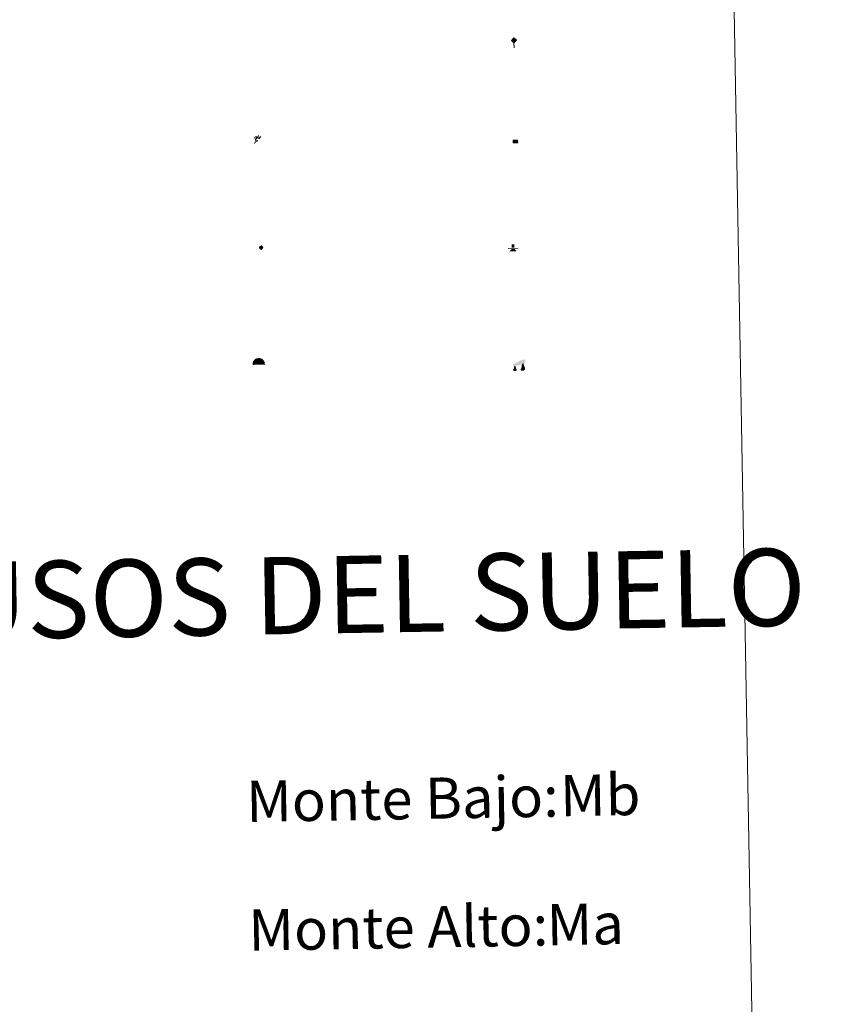
# Model space of a CAD drawing. Units: metres. Extents: x 620824 to 625330, y 4694384 to 4697433.
# Drawn here: x 621465 to 621626, y 4695459 to 4695651 of the extents above; entities that cross this region are included whole.
import ezdxf
from ezdxf.enums import TextEntityAlignment as Align

# ---------------------------------------------------------------- set-up
doc = ezdxf.new("R2010")
doc.units = ezdxf.units.M
doc.header["$MEASUREMENT"] = 0
for name, color, linetype, lineweight in [('Carátula', 7, 'Continuous', 5), ('Level 15', 1, 'Continuous', 0), ('Level 19', 252, 'Continuous', 0), ('Level 24', 5, 'Continuous', 0), ('Level 36', 19, 'Continuous', 40), ('Level 63', 7, 'Continuous', 0)]:
    doc.layers.add(name, color=color, linetype=linetype, lineweight=lineweight)
doc.styles.add('Arial', font='ARIAL.TTF', dxfattribs={"height": 0.2})

# ---------------------------------------------------------------- blocks, each defined once
blk = doc.blocks.new('5HITFE')
at = {"layer": 'Carátula', "linetype": 'Continuous', "lineweight": 5}
blk.add_hatch(color=2, dxfattribs=at).paths.add_polyline_path([(-0.006934620440006256, 9.542308520525694), (-4.756881061941385, 14.29446685127914), (-0.004935536533594131, 19.03441555798054), (0.04632997885346413, 19.09333793632686), (4.745436519384384, 14.3022526986897)])
at = {"layer": 'Carátula', "color": 170, "linetype": 'Continuous', "lineweight": 5}
blk.add_line((-0.006934620440006256, 9.542308520525694), (-4.756881061941385, 14.29446685127914), dxfattribs=at)
at = {"layer": 'Carátula', "color": 250, "linetype": 'Continuous', "lineweight": 5}
blk.add_line((-0.006934620440006256, 9.542308520525694), (0, 0), dxfattribs=at)
at = {"layer": 'Carátula', "color": 250, "linetype": 'Continuous', "lineweight": 5, "flags": 128}
blk.add_lwpolyline([(-0.006934620440006256, 9.542308520525694), (4.745436519384384, 14.3022526986897), (0.04632997885346413, 19.09333793632686), (-0.004935536533594131, 19.03441555798054), (-4.756881061941385, 14.29446685127914)], close=True, dxfattribs=at)
blk = doc.blocks.new('5IDEP')
at = {"layer": 'Carátula', "linetype": 'Continuous', "lineweight": 5, "extrusion": (0, 0, -1)}
blk.add_hatch(color=252, dxfattribs=at).paths.add_polyline_path([(0.5328634679317474, -0.5987958982586861), (-1.830027956515551, 1.86147728189826), (-3.995693441480398, 0.2250198256224394), (-7.901653598994017, 4.222803618758917), (-6.632588002830744, 5.220036048442125), (-3.952956963330507, 2.446432346478105), (-0.3703879229724407, 5.183291694149375), (2.67083890363574, 5.158005386590958), (6.43236181885004, 1.36719473823905), (5.124369315803051, 0.3191224038600922), (1.851249977946281, 3.720238368958235), (1.262451816350222, 3.187587710097432), (3.031642131507397, 1.364824526011944)])
at = {"layer": 'Carátula', "linetype": 'Continuous', "lineweight": 5}
for points in [[(-4.861962523311377, -9.438671540468931), (-5.1414735019207, -9.412717474624515), (-5.389927238225937, -9.337413154542446), (-5.586477033793926, -9.173193249851465), (-5.731974117457867, -8.960048701614141), (-5.806423023343086, -8.69840512610972), (-5.780468955636024, -8.418894147500396), (-5.665386501699686, -8.181289374828339), (-3.034037493169308, -4.856533385813236), (-3.573869105428457, 0.3261282704770565), (-3.393267251551151, 0.8223973233252764), (-1.942131116986275, -1.959113761782646), (-1.798561867326498, -3.672557041049004), (-1.178289230912924, -5.076074713841081), (-4.447160813957453, -9.217448709532619), (-4.6001061424613, -9.35422490350902)], [(1.37006926164031, -5.180329162627459), (-1.178289230912924, -5.076074713841081), (-1.798561867326498, -3.672557041049004), (0.3309557773172855, -3.717884920537472), (-1.942131116986275, -1.959113761782646), (-3.393267251551151, 0.8223973233252764), (2.099069483578205, -3.355429526418447), (2.285195931792259, -3.539432095363736), (2.419844053685665, -3.79235477745533), (2.463874135166407, -4.073355404660106), (2.437920071184635, -4.352866381406784), (2.342620275914669, -4.600894503295422), (2.17754914239049, -4.837435243651271), (1.95419405400753, -4.992717256769538), (1.691486444324255, -5.117154834792018)]]:
    blk.add_hatch(color=252, dxfattribs=at).paths.add_polyline_path(points)
h = blk.add_hatch(color=252, dxfattribs=at)
edge = h.paths.add_edge_path()
edge.add_arc((2.958894569426775, 5.535047981888056), 1.391416392465988, 179.9989820131911, 539.9989820131912)
at = {"layer": 'Carátula', "color": 252, "linetype": 'Continuous', "lineweight": 5}
blk.add_line((3.995693441480398, 0.2250198256224394), (7.901653598994017, 4.222803618758917), dxfattribs=at)
at = {"layer": 'Carátula', "color": 252, "linetype": 'Continuous', "lineweight": 5, "flags": 128}
blk.add_lwpolyline([(7.901653598994017, 4.222803618758917), (3.995693441480398, 0.2250198256224394)], dxfattribs=at)
blk = doc.blocks.new('5DOLM')
at = {"layer": 'Carátula', "linetype": 'Continuous', "lineweight": 15}
for points in [[(-3.89806104823947, 1.073135634884238), (-5.038228563964367, 1.077382462099195), (-6.682326506823301, 1.372411213815212), (-7.198168531060219, 1.573426142334938), (-7.519162535667419, 2.00034867785871), (-7.708697371184826, 2.494490910321474), (-7.093096818774939, 3.221564466133714), (-6.276262473315001, 3.534265048801899), (-4.522620920091867, 4.157114390283823), (-3.381818551570177, 4.65296714939177), (-1.22124994546175, 5.597235798835754), (1.247756898403168, 6.93503444083035), (2.887805141508579, 7.860367767512798), (4.721428606659174, 8.48151589371264), (6.693960256874561, 8.579591831192374), (7.499736707657576, 8.372410003095865), (8.033235043287277, 8.060994643718004), (8.551635101437569, 7.039739837870002), (8.759892608970404, 6.015079498291016), (8.543141450732946, 4.759404806420207), (7.500189948827028, 4.161448141559958), (-0.3007920868694782, 1.376707712188363)], [(-4.316856250166893, -5.919539861381054), (-5.004573702812195, -5.804889500141144), (-5.924790967255831, -5.805321011692286), (-6.83565155044198, -5.36585202254355), (-7.401272725313902, -4.683669723570347), (-7.286409717053175, -3.985954534262419), (-6.719096641987562, -3.177835809066892), (-6.389602776616812, -2.264636052772403), (-6.387482464313507, -1.224445924162865), (-5.923342760652304, 0.3760459814220667), (-5.038228563964367, 1.077382462099195), (-3.99037055298686, -0.4452447388321161), (-3.744461260735989, -1.580730810761452), (-3.181176152080297, -2.842994604259729), (-2.942712776362896, -3.858295161277056), (-2.946959607303143, -4.998462677001953), (-3.52214390039444, -5.706391362473369)], [(3.101888068020344, -5.587225643917918), (2.291217524558306, -5.139885433018208), (2.18102353438735, -4.207331258803606), (2.645594749599695, -3.527056619524956), (3.210140250623226, -2.378802126273513), (3.449654467403889, -1.463688503950834), (3.686404209583998, -0.6785454880446196), (3.575569160282612, 0.6941218413412571), (3.687877248972654, 1.741970539093018), (4.147341717034578, 2.652405820786953), (5.054152604192495, 3.433298906311393), (6.367255698889494, 4.035511713474989), (6.422570001333952, 2.874072808772326), (6.546164155006409, 2.10126980394125), (6.766545917838812, 1.176374198868871), (7.089669544249773, 0.3793226797133684), (7.332173302769661, -0.4460208397358656), (7.79313875362277, -1.346026869490743), (8.148597866296768, -2.503847589716315), (8.136905122548342, -3.523829588666558), (7.562574535608292, -4.661873690783978), (6.654913041740656, -5.482757732272148), (5.602598655968904, -5.580402158200741), (4.142290849238634, -5.579348213970661)]]:
    blk.add_hatch(color=252, dxfattribs=at).paths.add_polyline_path(points)
blk = doc.blocks.new('5PASON')
at = {"layer": 'Carátula', "linetype": 'Continuous', "lineweight": 5}
blk.add_hatch(color=45, dxfattribs=at).paths.add_polyline_path([(-2.531546741724014, 0.8940755445510149), (-2.535527210682631, 7.755714133381844), (2.465681366622448, 7.759285751730204), (2.469661835581064, 0.8976471610367298)])
at = {"layer": 'Carátula', "linetype": 'Continuous', "lineweight": 5, "extrusion": (0, 0, -1)}
blk.add_hatch(color=9, dxfattribs=at).paths.add_polyline_path([(6.835743196308613, -6.305958682671189), (-7.067493218928576, -6.30182827450335), (-2.860829401761293, -1.401197751984), (2.630481019616127, -1.404339564964175)])
at = {"layer": 'Carátula', "color": 252, "linetype": 'Continuous', "lineweight": 5}
blk.add_line((-9.18856144696474, -0.3045299984514713), (9.805863168090582, -0.2987432312220335), dxfattribs=at)
blk = doc.blocks.new('5PISCI')
at = {"layer": 'Carátula', "linetype": 'Continuous', "lineweight": 5}
blk.add_hatch(color=131, dxfattribs=at).paths.add_polyline_path([(-3.740872260183096, -1.880817571654916), (-3.740838728845119, 1.880033396184444), (3.750869993120432, 1.880604762583971), (3.750836469233036, -1.880246205255389)])
at = {"layer": 'Carátula', "color": 1, "linetype": 'Continuous', "lineweight": 5}
blk.add_3dface([(-4.497303619980812, -2.64489321783185), (4.504914380609989, -2.636464759707451), (4.506662935018539, 2.614687202498317), (-4.495342258363962, 2.616256479173899)], dxfattribs=at)
at = {"layer": 'Carátula', "color": 5, "linetype": 'Continuous', "lineweight": 5}
blk.add_3dface([(-3.740872260183096, -1.880817571654916), (3.750836469233036, -1.880246205255389), (3.750869993120432, 1.880604762583971), (-3.740838728845119, 1.880033396184444)], dxfattribs=at)
blk = doc.blocks.new('5CUEVA')
at = {"layer": 'Carátula', "linetype": 'Continuous', "lineweight": 5}
for points in [[(11.12742921710014, -5.878130581229925), (10.43099683895707, -5.233163956552744), (10.42589785158634, -4.532896865159273), (10.37910966575146, -3.441654058173299), (10.17257051542401, -2.337008602917194), (9.881580531597137, -1.440613137558103), (9.580805625766516, -0.534007128328085), (8.774619348347187, 1.063510848209262), (8.07350941002369, 1.958633663132787), (6.624275963753462, 3.419805254787207), (5.075273778289557, 4.422996278852224), (4.174417745321989, 4.862266598269343), (3.23186831921339, 5.222406260669231), (2.176790118217468, 5.464913975447416), (1.22870771214366, 5.565112520009279), (0.1806479506194592, 5.667439131066203), (-1.27179017290473, 5.568325577303767), (-2.769539412111044, 5.220119867473841), (-3.727410938590765, 4.86042258143425), (-4.626998510211706, 4.419466570019722), (-5.468940544873476, 3.867258628830314), (-6.57422861084342, 3.160619901493192), (-7.619960065931082, 1.96260249055922), (-8.227063816040754, 1.165341531857848), (-8.77418115735054, 0.3668037317693233), (-9.22344921156764, -0.5338394902646542), (-9.572739914059639, -1.436610784381628), (-9.724842391908169, -2.473608775064349), (-9.925443902611732, -3.439558584243059), (-9.968848142772913, -4.538883864879608), (-9.97374689206481, -5.238938149064779), (-10.62743440642953, -5.87517130561173), (-10.62678341194987, -4.434858988970518), (-10.57423267140985, -3.375737454742193), (-10.42213018983603, -2.338739464059472), (-10.16941193118691, -1.273876335471869), (-9.827352475374937, -0.240921676158905), (-9.31788520514965, 0.6684424411505461), (-8.768639795482159, 1.566957594826818), (-8.121545102447271, 2.363367324694991), (-6.973708219826221, 3.659234020859003), (-5.826301142573357, 4.464998874813318), (-4.925436731427908, 4.965941296890378), (-4.024572320282459, 5.466883720830083), (-2.975869946181774, 5.864656684920192), (-1.417921487241983, 6.221583290025592), (0.17554896697402, 6.367706224322319), (1.273597404360771, 6.264315575361252), (2.33080367743969, 6.121785214170814), (3.374607298523188, 5.819503894075751), (4.477333299815655, 5.465957056730986), (5.426901165395975, 4.965636290609837), (7.123741310089827, 3.859275806695223), (8.572336338460445, 2.36811101064086), (9.331091813743114, 1.361736264079809), (10.22725770622492, -0.2376969754695892), (10.52526612207294, -1.274273544549942), (10.82263612374663, -2.340843319892883), (11.03066492080688, -3.375504624098539), (11.07809152826667, -4.43675422668457)], [(11.12742921710014, -5.878130581229925), (11.0774405375123, -5.877066547051072), (-10.62743440642953, -5.87517130561173), (-9.97374689206481, -5.238938149064779), (-5.563894350081682, -5.292795069515705), (-5.066123075783253, -3.993093660101295), (-4.748740844428539, -3.179663565009832), (-4.50623732060194, -2.594691734761), (-4.175882250070572, -2.11161252297461), (-3.936570826917887, -1.67660672403872), (-3.624083153903484, -1.093124544247985), (-3.335634287446737, -0.6991737224161625), (-3.191622659564018, -0.5121960453689098), (-3.057821575552225, -0.335003299638629), (-2.813619785010815, -0.1401559580117464), (-2.285438075661659, 0.2386897597461939), (-1.871487591415644, 0.4199216496199369), (-1.424990214407444, 0.7204879410564899), (-0.8183162733912468, 1.027647057548165), (-0.3260863572359085, 1.127194607630372), (0.1740132197737694, 1.126551995053887), (0.8727906607091427, 1.061666831374168), (1.278654478490353, 0.8629847746342421), (1.676648635417223, 0.764492878690362), (2.022526040673256, 0.5670876633375883), (2.378188379108906, 0.3594719059765339), (2.681946773082018, 0.06294056214392185), (2.926995597779751, -0.1723275240510702), (3.229264345020056, -0.5388430152088404), (3.432194158434868, -0.8732372298836708), (3.676178950816393, -1.158493993803859), (4.237533397972584, -2.040639776736498), (4.404302801936865, -2.194223526865244), (4.527037922292948, -2.536913020536304), (4.846961263567209, -3.013829212635756), (5.098390106111765, -3.419271610677242), (5.7137765660882, -4.112524455413222), (6.39999420940876, -5.237382378429174), (10.43099683895707, -5.233163956552744)]]:
    blk.add_hatch(color=170, dxfattribs=at).paths.add_polyline_path(points)
at = {"layer": 'Carátula', "linetype": 'Continuous', "lineweight": 5, "extrusion": (0, 0, -1)}
blk.add_hatch(color=43, dxfattribs=at).paths.add_polyline_path([(5.563894350081682, -5.292795069515705), (5.066123075783253, -3.993093660101295), (4.748740844428539, -3.179663565009832), (4.50623732060194, -2.594691734761), (4.175882250070572, -2.11161252297461), (3.936570826917887, -1.67660672403872), (3.624083153903484, -1.093124544247985), (3.335634287446737, -0.6991737224161625), (3.191622659564018, -0.5121960453689098), (3.057821575552225, -0.335003299638629), (2.813619785010815, -0.1401559580117464), (2.60090085119009, -0.01465434394776821), (2.285438075661659, 0.2386897597461939), (1.871487591415644, 0.4199216496199369), (1.424990214407444, 0.7204879410564899), (0.8183162733912468, 1.027647057548165), (0.3260863572359085, 1.127194607630372), (-0.1740132197737694, 1.126551995053887), (-0.8727906607091427, 1.061666831374168), (-1.278654478490353, 0.8629847746342421), (-1.676648635417223, 0.764492878690362), (-2.022526040673256, 0.5670876633375883), (-2.378188379108906, 0.3594719059765339), (-2.681946773082018, 0.06294056214392185), (-2.926995597779751, -0.1723275240510702), (-3.229264345020056, -0.5388430152088404), (-3.432194158434868, -0.8732372298836708), (-3.676178950816393, -1.158493993803859), (-3.850392401218414, -1.432263374328613), (-4.237533397972584, -2.040639776736498), (-4.404302801936865, -2.194223526865244), (-4.527037922292948, -2.536913020536304), (-4.846961263567209, -3.013829212635756), (-5.098390106111765, -3.419271610677242), (-5.7137765660882, -4.112524455413222), (-6.39999420940876, -5.237382378429174), (-10.43099683895707, -5.233163956552744), (-10.42589785158634, -4.532896865159273), (-10.37910966575146, -3.441654058173299), (-10.17257051542401, -2.337008602917194), (-9.881580531597137, -1.440613137558103), (-9.580805625766516, -0.534007128328085), (-8.774619348347187, 1.063510848209262), (-8.07350941002369, 1.958633663132787), (-6.624275963753462, 3.419805254787207), (-5.075273778289557, 4.422996278852224), (-4.174417745321989, 4.862266598269343), (-3.23186831921339, 5.222406260669231), (-2.176790118217468, 5.464913975447416), (-1.22870771214366, 5.565112520009279), (-0.1806479506194592, 5.667439131066203), (1.27179017290473, 5.568325577303767), (2.769539412111044, 5.220119867473841), (3.727410938590765, 4.86042258143425), (4.626998510211706, 4.419466570019722), (5.468940544873476, 3.867258628830314), (6.57422861084342, 3.160619901493192), (7.619960065931082, 1.96260249055922), (8.227063816040754, 1.165341531857848), (8.77418115735054, 0.3668037317693233), (9.22344921156764, -0.5338394902646542), (9.572739914059639, -1.436610784381628), (9.724842391908169, -2.473608775064349), (9.925443902611732, -3.439558584243059), (9.968848142772913, -4.538883864879608), (9.97374689206481, -5.238938149064779)])
at = {"layer": 'Carátula', "color": 170, "linetype": 'Continuous', "lineweight": 5}
blk.add_line((11.12742921710014, -5.878130581229925), (11.0774405375123, -5.877066547051072), dxfattribs=at)
at = {"layer": 'Carátula', "color": 170, "linetype": 'Continuous', "lineweight": 5, "flags": 128}
blk.add_lwpolyline([(-10.62743440642953, -5.87517130561173), (-10.62678341194987, -4.434858988970518), (-10.57423267140985, -3.375737454742193), (-10.42213018983603, -2.338739464059472), (-10.16941193118691, -1.273876335471869), (-9.827352475374937, -0.240921676158905), (-9.31788520514965, 0.6684424411505461), (-8.768639795482159, 1.566957594826818), (-8.121545102447271, 2.363367324694991), (-6.973708219826221, 3.659234020859003), (-5.826301142573357, 4.464998874813318), (-4.925436731427908, 4.965941296890378), (-4.024572320282459, 5.466883720830083), (-2.975869946181774, 5.864656684920192), (-1.417921487241983, 6.221583290025592), (0.17554896697402, 6.367706224322319), (1.273597404360771, 6.264315575361252), (2.33080367743969, 6.121785214170814), (3.374607298523188, 5.819503894075751), (4.477333299815655, 5.465957056730986), (5.426901165395975, 4.965636290609837), (7.123741310089827, 3.859275806695223), (8.572336338460445, 2.36811101064086), (9.331091813743114, 1.361736264079809), (10.22725770622492, -0.2376969754695892), (10.52526612207294, -1.274273544549942), (10.82263612374663, -2.340843319892883), (11.03066492080688, -3.375504624098539), (11.07809152826667, -4.43675422668457), (11.12742921710014, -5.878130581229925)], dxfattribs=at)
blk = doc.blocks.new('5SILO')
at = {"layer": 'Carátula', "linetype": 'Continuous', "lineweight": 5}
h = blk.add_hatch(color=232, dxfattribs=at)
edge = h.paths.add_edge_path()
edge.add_arc((-0.01140860468149185, -0.009813928976655006), 3.394739995142249, 168.6947542186736, 528.6947542186736)
at = {"layer": 'Carátula', "color": 250, "linetype": 'Continuous', "lineweight": 5}
blk.add_circle((-0.01140860468149185, -0.009813928976655006, 0.003000000000029104), 3.394739995142249, dxfattribs=at)

msp = doc.modelspace()

# ---------------------------------------------------------------- linework, layer by layer
at = {"layer": 'Level 63', "linetype": 'Continuous', "lineweight": 0}
msp.add_lwpolyline([(621149.9699999988, 4696121.5), (621595.8200000003, 4696129.370000001), (621625.5899999999, 4694442.57), (621179.7399999984, 4694434.699999999), (621149.9699999988, 4696121.5)], close=True, dxfattribs=at)

# ---------------------------------------------------------------- block references
at = {"layer": 'Level 15', "color": 1, "linetype": 'Continuous', "lineweight": 0, "xscale": 0.1000000545637616, "yscale": 0.1000000545637616, "rotation": 1.011774507883237}
msp.add_blockref('5PISCI', (621561.7199999988, 4695627.080000002), dxfattribs=at)
msp.add_blockref('5PISCI', (621561.7199999988, 4695627.080000002), dxfattribs=at)
at = {"layer": 'Level 15', "color": 19, "linetype": 'Continuous', "lineweight": 0, "xscale": 0.1000000545637616, "yscale": 0.1000000545637616, "rotation": 1.011774507883237}
msp.add_blockref('5SILO', (621512.3500000015, 4695606.460000001), dxfattribs=at)
msp.add_blockref('5SILO', (621512.3500000015, 4695606.460000001), dxfattribs=at)
at = {"layer": 'Level 19', "color": 252, "linetype": 'Continuous', "lineweight": 0, "xscale": 0.1000000545637616, "yscale": 0.1000000545637616, "rotation": 1.011774507883237}
msp.add_blockref('5IDEP', (621511.5300000012, 4695627.580000002), dxfattribs=at)
msp.add_blockref('5IDEP', (621511.5300000012, 4695627.580000002), dxfattribs=at)
at = {"layer": 'Level 24', "color": 5, "linetype": 'Continuous', "lineweight": 0, "xscale": 0.1000000545637616, "yscale": 0.1000000545637616, "rotation": 1.011774507883237}
msp.add_blockref('5HITFE', (621561.4699999988, 4695645.289999999), dxfattribs=at)
msp.add_blockref('5HITFE', (621561.4699999988, 4695645.289999999), dxfattribs=at)
at = {"layer": 'Level 24', "color": 252, "linetype": 'Continuous', "lineweight": 0, "xscale": 0.1000000545637616, "yscale": 0.1000000545637616, "rotation": 1.011774507883237}
msp.add_blockref('5PASON', (621561.2600000016, 4695606.34), dxfattribs=at)
msp.add_blockref('5PASON', (621561.2600000016, 4695606.34), dxfattribs=at)
at = {"layer": 'Level 36', "color": 5, "linetype": 'Continuous', "lineweight": 0, "xscale": 0.1000000545637616, "yscale": 0.1000000545637616, "rotation": 1.011774507883237}
msp.add_blockref('5CUEVA', (621511.8599999994, 4695584.289999999), dxfattribs=at)
msp.add_blockref('5CUEVA', (621511.8599999994, 4695584.289999999), dxfattribs=at)
at = {"layer": 'Level 36', "color": 252, "linetype": 'Continuous', "lineweight": 13, "xscale": 0.1499993999107516, "yscale": 0.1499993999107516, "rotation": 1.012134198400662}
msp.add_blockref('5DOLM', (621562.379999999, 4695583.370000001), dxfattribs=at)
msp.add_blockref('5DOLM', (621562.379999999, 4695583.370000001), dxfattribs=at)

# ---------------------------------------------------------------- texts
at = {"layer": 'Level 63', "linetype": 'Continuous', "lineweight": 0, "style": 'Arial'}
msp.add_text('SIGNOS PUNTUALES DE USOS DEL SUELO', height=14.99982, rotation=0.9619336257771537, dxfattribs=at).set_placement((621419.2927572392, 4695537.221021365), align=Align.MIDDLE_CENTER)
at = {"layer": 'Level 63', "color": 92, "linetype": 'Continuous', "lineweight": 0, "style": 'Arial'}
for s, p in [('Mb', (621570.3893751875, 4695499.958796378)), ('Ma', (621567.789375186, 4695474.888796378))]:
    msp.add_text(s, height=7.99884, rotation=1.01182525916255, dxfattribs=at).set_placement(p, align=Align.MIDDLE_LEFT)
at = {"layer": 'Level 63', "linetype": 'Continuous', "lineweight": 0, "style": 'Arial'}
for s, p in [('Monte Bajo:', (621509.4493746534, 4695498.838826373)), ('Monte Alto:', (621509.8793746531, 4695473.838826373))]:
    msp.add_text(s, height=7.998900000000001, rotation=1.01182525916255, dxfattribs=at).set_placement(p, align=Align.MIDDLE_LEFT)

doc.saveas('drawing.dxf')
